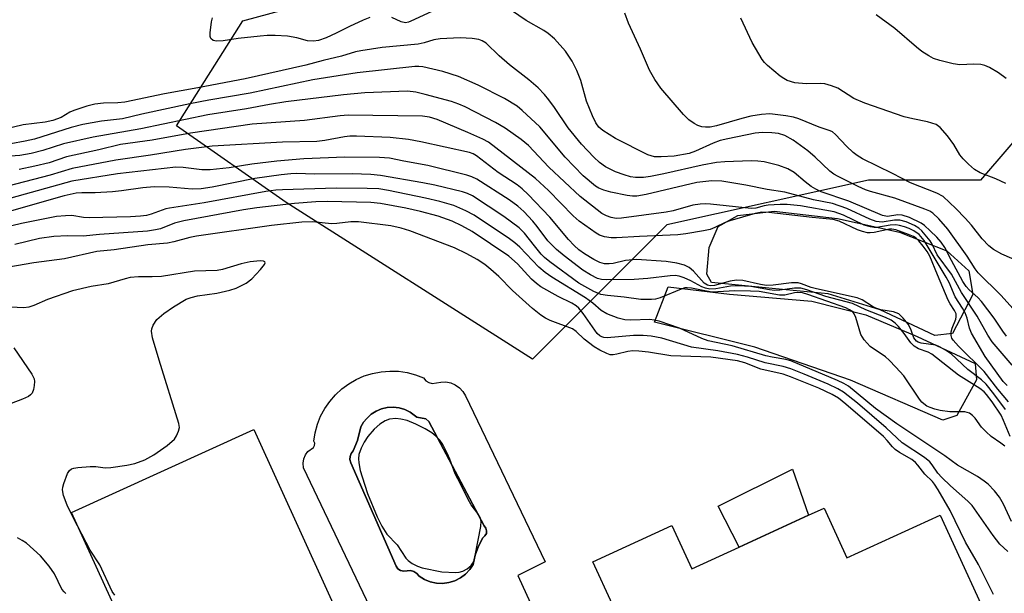
# Model space of a CAD drawing. Units: inches. Extents: x 1267760 to 1273760, y 477454 to 481455.
# Drawn here: x 1269327 to 1269538, y 478328 to 478451 of the extents above; entities that cross this region are included whole.
import ezdxf

# ---------------------------------------------------------------- set-up
doc = ezdxf.new("R2010")
doc.units = ezdxf.units.IN
doc.header["$MEASUREMENT"] = 0
for name, color, linetype in [('BLDG-Footprint', 5, 'Continuous'), ('CULTRL-Pad', 6, 'Continuous'), ('CULTRL-Swimming Pool in Ground', 4, 'Continuous'), ('NTRL-Trees', 3, 'Continuous'), ('Undefined', 1, 'Continuous')]:
    doc.layers.add(name, color=color, linetype=linetype)

msp = doc.modelspace()

# ---------------------------------------------------------------- linework, layer by layer
at = {"layer": 'BLDG-Footprint', "elevation": 202.33}
msp.add_lwpolyline([(1269454.39, 478325.19), (1269450.17, 478334.37), (1269467.13, 478342.15), (1269471.4, 478332.84), (1269481.57, 478337.51), (1269496.49, 478344.36), (1269499.81, 478345.88), (1269504.71, 478335.21), (1269524.68, 478344.38), (1269537.37, 478316.74)], dxfattribs=at)
at = {"layer": 'CULTRL-Pad'}
for points in [[(1269527.33, 478383.37), (1269523.56, 478382.96), (1269511.83, 478388.46), (1269500.66, 478391.85), (1269488.64, 478393.01), (1269475.64, 478394.31), (1269474.66, 478396.13), (1269475.11, 478401.86), (1269477.08, 478406.33), (1269481.29, 478408.7), (1269489.12, 478409.65), (1269502.68, 478408.07), (1269515.95, 478405.09), (1269526.15, 478401.14), (1269530.88, 478396.79), (1269531.7, 478391.75)], [(1269528.25, 478365.74), (1269525.31, 478364.77), (1269505.47, 478373.37), (1269484.93, 478380.44), (1269463.4, 478385.82), (1269466.37, 478393.38), (1269479.52, 478391.79), (1269497.14, 478390.34), (1269508.74, 478387.36), (1269519.78, 478382.7), (1269532.21, 478376.92), (1269532.48, 478373.42)], [(1269398.13, 478317.31), (1269359.05, 478299.49), (1269338.32, 478344.94), (1269377.41, 478362.77)], [(1269496.49, 478344.36), (1269481.57, 478337.51), (1269477.1, 478346.3), (1269493.01, 478354.25)]]:
    msp.add_lwpolyline(points, close=True, dxfattribs=at)
msp.add_polyline3d([(1269402.4, 478324.52, 0), (1269388.1, 478354.55, 0), (1269388.01, 478355.49, 0), (1269388.15, 478356.42, 0), (1269388.5, 478357.29, 0), (1269389.06, 478358.05, 0), (1269390.22, 478358.89, 0), (1269390.48, 478359.3, 0), (1269390.51, 478359.79, 0), (1269390.3, 478360.23, 0), (1269390.59, 478362.07, 0), (1269391.09, 478363.87, 0), (1269391.78, 478365.6, 0), (1269392.66, 478367.24, 0), (1269393.72, 478368.78, 0), (1269394.94, 478370.19, 0), (1269396.31, 478371.45, 0), (1269397.81, 478372.56, 0), (1269399.42, 478373.49, 0), (1269401.13, 478374.24, 0), (1269402.91, 478374.79, 0), (1269404.74, 478375.15, 0), (1269406.6, 478375.29, 0), (1269408.46, 478375.24, 0), (1269410.31, 478374.97, 0), (1269412.11, 478374.5, 0), (1269413.85, 478373.84, 0), (1269414.32, 478373.23, 0), (1269414.97, 478372.81, 0), (1269415.72, 478372.63, 0), (1269417.54, 478372.94, 0), (1269418.62, 478372.96, 0), (1269419.68, 478372.75, 0), (1269420.67, 478372.32, 0), (1269421.56, 478371.7, 0), (1269422.3, 478370.91, 0), (1269422.86, 478369.99, 0), (1269439.94, 478334.33, 0), (1269434.06, 478331.37, 0), (1269439.98, 478318.58, 0)], dxfattribs=at)
msp.add_polyline3d([(1269423.76, 478332.67, 0), (1269424.5, 478333.79, 0), (1269424.93, 478335.79, 0), (1269425.63, 478337.7, 0), (1269426.57, 478339.52, 0), (1269427.04, 478339.89, 0), (1269427.34, 478340.41, 0), (1269427.4, 478341.01, 0), (1269427.23, 478341.58, 0), (1269426.85, 478342.05, 0), (1269414.98, 478364.49, 0), (1269414.33, 478365.03, 0), (1269412.43, 478365.37, 0), (1269410.96, 478366.47, 0), (1269409.83, 478367.05, 0), (1269408.62, 478367.43, 0), (1269407.36, 478367.58, 0), (1269406.08, 478367.51, 0), (1269404.85, 478367.22, 0), (1269403.68, 478366.72, 0), (1269402.62, 478366.01, 0), (1269401.7, 478365.13, 0), (1269400.94, 478364.31, 0), (1269400.37, 478363.34, 0), (1269399.67, 478360.41, 0), (1269398.79, 478358.14, 0), (1269398.36, 478357.61, 0), (1269398.11, 478356.96, 0), (1269398.07, 478356.28, 0), (1269398.23, 478355.61, 0), (1269407.99, 478333.42, 0), (1269408.36, 478332.83, 0), (1269408.93, 478332.45, 0), (1269409.61, 478332.32, 0), (1269411.05, 478332.46, 0), (1269411.78, 478332.24, 0), (1269412.41, 478331.83, 0), (1269412.91, 478331.26, 0), (1269414.06, 478330.55, 0), (1269415.3, 478330.06, 0), (1269416.61, 478329.77, 0), (1269417.95, 478329.72, 0), (1269419.28, 478329.89, 0), (1269420.57, 478330.29, 0), (1269421.76, 478330.9, 0), (1269422.84, 478331.7, 0)], close=True, dxfattribs=at)
at = {"layer": 'CULTRL-Swimming Pool in Ground'}
msp.add_lwpolyline([(1269423.76, 478332.67), (1269422.84, 478331.7), (1269421.76, 478330.9), (1269420.57, 478330.29), (1269419.28, 478329.89), (1269417.95, 478329.72), (1269416.61, 478329.77), (1269415.3, 478330.06), (1269414.06, 478330.55), (1269412.91, 478331.26), (1269412.41, 478331.83), (1269411.78, 478332.24), (1269411.05, 478332.46), (1269409.61, 478332.32), (1269408.93, 478332.45), (1269408.36, 478332.83), (1269407.99, 478333.42), (1269398.23, 478355.61), (1269398.07, 478356.28), (1269398.11, 478356.96), (1269398.36, 478357.61), (1269398.79, 478358.14), (1269399.67, 478360.41), (1269400.37, 478363.34), (1269400.94, 478364.31), (1269401.7, 478365.13), (1269402.62, 478366.01), (1269403.68, 478366.72), (1269404.85, 478367.22), (1269406.08, 478367.51), (1269407.36, 478367.58), (1269408.62, 478367.43), (1269409.83, 478367.05), (1269410.96, 478366.47), (1269412.43, 478365.37), (1269414.33, 478365.03), (1269414.98, 478364.49), (1269426.85, 478342.05), (1269427.23, 478341.58), (1269427.4, 478341.01), (1269427.34, 478340.41), (1269427.04, 478339.89), (1269426.57, 478339.52), (1269425.63, 478337.7), (1269424.93, 478335.79), (1269424.5, 478333.79)], close=True, dxfattribs=at)
at = {"layer": 'NTRL-Trees'}
msp.add_lwpolyline([(1269609.25, 478525.04), (1269627.81, 478506.48), (1269617.82, 478485.06), (1269604.39, 478474.74), (1269580.69, 478456.51), (1269550.71, 478436.52), (1269533.39, 478416.3), (1269509.35, 478416.3), (1269466.08, 478406.69), (1269437.23, 478377.84), (1269384.35, 478411.49), (1269360.82, 478427.95), (1269375.06, 478450.48), (1269408.39, 478459.57), (1269442.21, 478460.79), (1269473.36, 478497.25), (1269490.12, 478502.84), (1269518.97, 478522.07), (1269527.54, 478514.93), (1269570.7, 478522.18), (1269589.26, 478532.18)], close=True, dxfattribs=at)
at = {"layer": 'Undefined'}
for points, elevation in [([(1269415.61, 478452.52), (1269411.16, 478450.41), (1269410.64, 478450.21), (1269409.98, 478450.09), (1269409.06, 478450.27), (1269407.03, 478451.22)], 224), ([(1269540.36, 478388.67), (1269537.74, 478391.58), (1269532.86, 478396.41), (1269532.21, 478397.24), (1269530.48, 478399.95), (1269526.32, 478405.75), (1269524.41, 478408.01), (1269523.16, 478409.21), (1269522.46, 478409.63), (1269521.45, 478410.06), (1269515, 478412.41), (1269509.78, 478413.86), (1269508.7, 478414.24), (1269507.14, 478414.91), (1269502.8, 478417.06), (1269501.9, 478417.58), (1269501.07, 478418.22), (1269497.88, 478421.25), (1269496.29, 478422.58), (1269493.16, 478424.89), (1269491.41, 478425.85), (1269490.03, 478426.27), (1269488.6, 478426.46), (1269486.6, 478426.55), (1269485.04, 478426.39), (1269479.18, 478425.19), (1269477.47, 478424.77), (1269476, 478424.23), (1269472.21, 478422.48), (1269470.85, 478422.03), (1269467.63, 478421.42), (1269464.82, 478421.27), (1269463.43, 478421.32), (1269461.96, 478421.73), (1269455.08, 478425.24), (1269452.3, 478426.94), (1269451.49, 478427.69), (1269450.85, 478428.57), (1269450.11, 478430.1), (1269448.79, 478433.27), (1269447.58, 478437.68), (1269446.78, 478439.82), (1269445.77, 478441.87), (1269444.35, 478444.01), (1269441.93, 478446.61), (1269440.63, 478447.81), (1269439.64, 478448.44), (1269435.87, 478450.54), (1269432.74, 478452.75)], 224), ([(1269545.01, 478397.34), (1269537.95, 478400.41), (1269536.13, 478401.38), (1269535.12, 478402.19), (1269533.7, 478403.67), (1269531.42, 478406.6), (1269530.06, 478408.14), (1269528.06, 478410.19), (1269525.38, 478412.76), (1269523.96, 478413.51), (1269518.36, 478415.72), (1269514.49, 478417.71), (1269508.01, 478420.86), (1269506.93, 478421.55), (1269506.06, 478422.26), (1269504.62, 478423.59), (1269502.25, 478426.09), (1269501.6, 478426.63), (1269501.11, 478426.91), (1269498.77, 478427.69), (1269494.37, 478429.45), (1269493.25, 478429.83), (1269491.57, 478430.13), (1269488.17, 478430.51), (1269486.35, 478430.4), (1269484.11, 478430.01), (1269482.18, 478429.53), (1269476.73, 478427.97), (1269475.39, 478427.68), (1269474.36, 478427.65), (1269473.54, 478427.77), (1269472.71, 478428.05), (1269471.96, 478428.45), (1269470.78, 478429.26), (1269469.61, 478430.39), (1269464.8, 478436.05), (1269463.46, 478437.9), (1269462.31, 478439.87), (1269460.42, 478444.42), (1269457.83, 478449.96), (1269457.04, 478452.17)], 226), ([(1269402.3, 478451.19), (1269400.93, 478450.67), (1269397.97, 478449.28), (1269395.11, 478447.82), (1269392.97, 478446.88), (1269391.34, 478446.3), (1269390.26, 478446.11), (1269388.93, 478446.18), (1269386.68, 478446.83), (1269384.63, 478447.2), (1269382.01, 478447.36), (1269380.27, 478447.32), (1269378.79, 478447.2), (1269374.07, 478446.68), (1269370.83, 478446.19), (1269369.4, 478446.13), (1269368.69, 478446.3), (1269368.21, 478446.69), (1269368.06, 478447.14), (1269368.05, 478447.94), (1269368.36, 478450.28), (1269368.57, 478451.11)], 224), ([(1269538.79, 478415.57), (1269536.65, 478416.56), (1269533.31, 478417.86), (1269532.1, 478418.6), (1269530.81, 478419.69), (1269529.61, 478420.87), (1269528.95, 478421.76), (1269527.67, 478423.92), (1269526.25, 478425.83), (1269524.73, 478427.62), (1269523.83, 478428.24), (1269522.02, 478428.84), (1269518.84, 478429.44), (1269516.97, 478429.9), (1269508.54, 478432.84), (1269506.21, 478433.83), (1269502.76, 478436.03), (1269501.41, 478436.57), (1269499.97, 478436.94), (1269499.09, 478437.07), (1269495.93, 478436.94), (1269493.53, 478437.21), (1269491.89, 478437.67), (1269491.13, 478438.08), (1269490.41, 478438.61), (1269487.64, 478440.9), (1269487.01, 478441.53), (1269486.5, 478442.2), (1269484.34, 478445.85), (1269481.96, 478451.06)], 228), ([(1269538.84, 478438.12), (1269537.23, 478439.36), (1269535.3, 478440.51), (1269534.29, 478440.94), (1269533.43, 478441.1), (1269531.94, 478441.16), (1269528.9, 478441.04), (1269527.49, 478441.25), (1269524.67, 478441.99), (1269523.3, 478442.43), (1269522.26, 478442.96), (1269520.79, 478443.94), (1269519.64, 478444.84), (1269515.01, 478448.86), (1269511.01, 478451.8)], 230), ([(1269538.97, 478382.78), (1269538.18, 478383.83), (1269536.27, 478386.68), (1269533.58, 478390.24), (1269532.8, 478391.11), (1269530.91, 478392.76), (1269530.26, 478393.47), (1269529.59, 478394.54), (1269527.13, 478399.02), (1269525.7, 478401.82), (1269524.93, 478402.96), (1269524.02, 478404.02), (1269522.59, 478405.41), (1269521.33, 478406.55), (1269520.64, 478407.04), (1269518.1, 478408.26), (1269516.52, 478408.79), (1269515.59, 478408.81), (1269513.43, 478408.51), (1269512.37, 478408.68), (1269505.1, 478411.75), (1269499.16, 478413.8), (1269498, 478414.33), (1269497.06, 478414.92), (1269495.72, 478415.93), (1269493.36, 478417.91), (1269492.03, 478418.75), (1269490.12, 478419.43), (1269486.98, 478420.21), (1269485.6, 478420.38), (1269484.13, 478420.42), (1269478.47, 478420.25), (1269476.7, 478420.11), (1269473.62, 478419.52), (1269465.43, 478417.64), (1269462.53, 478417.08), (1269461.08, 478416.89), (1269459.36, 478416.87), (1269458.24, 478417.02), (1269456.88, 478417.42), (1269455.01, 478418.1), (1269452.9, 478419.18), (1269451.58, 478420.08), (1269450.4, 478421.19), (1269447.75, 478423.98), (1269444.9, 478427.51), (1269441.96, 478431.87), (1269440.74, 478433.55), (1269439.81, 478434.69), (1269438.43, 478436.14), (1269436.43, 478437.83), (1269432.29, 478441.05), (1269430.08, 478443.01), (1269427.26, 478445.68), (1269426.4, 478446.22), (1269425.69, 478446.48), (1269424.29, 478446.68), (1269421.71, 478446.82), (1269417.39, 478446.62), (1269416.05, 478446.42), (1269413.97, 478445.77), (1269412.67, 478445.51), (1269405.01, 478444.79), (1269400.41, 478444.06), (1269399.27, 478443.81), (1269396.23, 478442.9), (1269392.35, 478442), (1269388.61, 478440.95), (1269375.55, 478438.01), (1269365.42, 478436.08), (1269358.28, 478434.85), (1269349.74, 478433.06), (1269348.26, 478432.91), (1269345.16, 478432.85), (1269343.31, 478432.61), (1269341.64, 478432.16), (1269338.8, 478431.22), (1269337.99, 478430.85), (1269336.13, 478429.71), (1269334.32, 478429.08), (1269332.68, 478428.75), (1269327.95, 478428.19), (1269321.96, 478426.74)], 222), ([(1269540.15, 478376.59), (1269535.9, 478381.57), (1269534.97, 478382.98), (1269532.67, 478387.12), (1269529.3, 478392.16), (1269527.15, 478396.09), (1269524.05, 478400.28), (1269522.96, 478402.54), (1269522.53, 478403.25), (1269520.78, 478405.42), (1269520.16, 478405.96), (1269519.2, 478406.53), (1269517.42, 478407.36), (1269516.03, 478407.71), (1269514.93, 478407.71), (1269512.29, 478407.3), (1269510.98, 478407.43), (1269509.64, 478407.91), (1269504.65, 478410.22), (1269501.62, 478411.25), (1269497.56, 478412.06), (1269491.38, 478413.72), (1269487.61, 478414.28), (1269483, 478415.2), (1269477.85, 478416.07), (1269475.74, 478416.16), (1269472.47, 478415.82), (1269461.63, 478413.2), (1269459.59, 478412.86), (1269458.69, 478412.86), (1269457.52, 478413.01), (1269454.04, 478413.73), (1269452.52, 478414.12), (1269451.46, 478414.56), (1269450.74, 478415.02), (1269448.13, 478417.25), (1269444.26, 478421.25), (1269438.78, 478427.74), (1269435.02, 478431.25), (1269433.94, 478432.15), (1269431.21, 478433.79), (1269425.61, 478436.66), (1269421.33, 478438.54), (1269417.96, 478439.65), (1269413.7, 478440.61), (1269412.82, 478440.72), (1269411.98, 478440.72), (1269399.58, 478439.33), (1269390.12, 478437.84), (1269376.68, 478434.97), (1269367.78, 478433.45), (1269363.7, 478432.64), (1269353.42, 478430.45), (1269349.28, 478429.42), (1269344.77, 478428.93), (1269340.77, 478428.27), (1269338.24, 478427.58), (1269330.41, 478425.11), (1269328.35, 478424.63), (1269325.27, 478424.06)], 220), ([(1269539.06, 478372.21), (1269538.26, 478373.09), (1269534.36, 478378.46), (1269531.45, 478383.47), (1269531.01, 478384.52), (1269530.47, 478386.66), (1269530.04, 478387.77), (1269529.5, 478388.82), (1269527.96, 478391.23), (1269526.64, 478394.31), (1269526.03, 478395.49), (1269521.27, 478403.33), (1269520.17, 478404.64), (1269519.07, 478405.41), (1269518.09, 478405.88), (1269517.07, 478406.25), (1269516.01, 478406.55), (1269515.17, 478406.69), (1269513.98, 478406.65), (1269511.14, 478406.13), (1269510.58, 478406.12), (1269509.73, 478406.24), (1269508.37, 478406.65), (1269503.99, 478408.78), (1269501.93, 478409.52), (1269494.76, 478410.76), (1269491.87, 478411.06), (1269490.41, 478411.08), (1269487.79, 478410.93), (1269486.93, 478410.8), (1269485.13, 478410.3), (1269484.16, 478410.2), (1269475.45, 478411.12), (1269474.29, 478411.19), (1269473.23, 478411.15), (1269471.61, 478410.9), (1269467.44, 478409.7), (1269465.89, 478409.38), (1269456.33, 478408.1), (1269455.18, 478408.07), (1269454.13, 478408.26), (1269453.11, 478408.6), (1269452.13, 478409.12), (1269447.48, 478412.75), (1269440.76, 478419.11), (1269436.38, 478423.7), (1269434.79, 478425.01), (1269431.4, 478427.44), (1269429.27, 478428.69), (1269422.76, 478432), (1269421.46, 478432.59), (1269419.87, 478433.15), (1269414.21, 478434.69), (1269412.22, 478435.17), (1269410.39, 478435.36), (1269401.26, 478435.06), (1269396.7, 478434.61), (1269384.33, 478433.14), (1269380.82, 478432.56), (1269375.87, 478431.57), (1269367.58, 478430.3), (1269353.23, 478427.28), (1269342.95, 478425.54), (1269336.63, 478424.11), (1269332.16, 478422.67), (1269329.66, 478421.99), (1269327.2, 478421.57), (1269324.13, 478421.36)], 218), ([(1269539.4, 478368.69), (1269537.05, 478371.43), (1269534.16, 478375.2), (1269528.61, 478380.63), (1269527.48, 478381.92), (1269527.22, 478382.39), (1269527.06, 478382.9), (1269527.04, 478383.69), (1269527.28, 478384.52), (1269528.05, 478386.44), (1269528.17, 478386.97), (1269528.13, 478387.59), (1269527.8, 478388.3), (1269526.86, 478389.71), (1269526.45, 478390.49), (1269524.12, 478395.93), (1269522.51, 478399.98), (1269521.94, 478400.94), (1269521.09, 478402.11), (1269520.15, 478403.24), (1269519.53, 478403.83), (1269519, 478404.17), (1269517.94, 478404.65), (1269515.18, 478405.61), (1269514.34, 478405.75), (1269513.86, 478405.74), (1269510.52, 478405.03), (1269509.69, 478404.95), (1269509.15, 478405), (1269508.07, 478405.24), (1269507, 478405.59), (1269503.02, 478407.48), (1269501.72, 478407.86), (1269497.22, 478408.27), (1269487.94, 478409.31), (1269486.46, 478409.4), (1269484.98, 478409.15), (1269479.59, 478407.53), (1269478.6, 478407.17), (1269476.39, 478406.11), (1269475.33, 478405.72), (1269473.9, 478405.4), (1269470.13, 478404.74), (1269468.45, 478404.57), (1269460.22, 478404.22), (1269455.28, 478403.89), (1269454.12, 478403.92), (1269452.71, 478404.15), (1269451.63, 478404.48), (1269450.87, 478404.89), (1269447.26, 478407.46), (1269445.99, 478408.64), (1269440.67, 478414.1), (1269437.91, 478416.66), (1269427.78, 478424.45), (1269426.61, 478425.09), (1269423.38, 478426.55), (1269416.78, 478429.31), (1269415.17, 478429.84), (1269413.61, 478430.06), (1269397.66, 478430.26), (1269395.99, 478430.11), (1269388.29, 478429.12), (1269377.06, 478428.29), (1269363.83, 478426.37), (1269355.64, 478424.85), (1269348.83, 478423.92), (1269344.19, 478422.81), (1269337.21, 478421.32), (1269333.54, 478420.04), (1269330.43, 478419.26), (1269327.1, 478418.55)], 216), ([(1269538.76, 478367.06), (1269536.25, 478370.39), (1269534.55, 478372.47), (1269533.55, 478373.44), (1269530.68, 478375.65), (1269527.06, 478378.97), (1269525.87, 478379.82), (1269524.58, 478380.52), (1269523.76, 478380.84), (1269520.66, 478381.27), (1269519.97, 478381.5), (1269519.62, 478381.73), (1269519.09, 478382.45), (1269518.42, 478384.26), (1269517.82, 478385.39), (1269516.8, 478386.67), (1269515.81, 478387.55), (1269515.24, 478387.83), (1269514.72, 478387.99), (1269511.95, 478388.47), (1269510.92, 478388.79), (1269510.18, 478389.16), (1269507.97, 478390.61), (1269506.87, 478391.05), (1269498.16, 478392.94), (1269497.03, 478393.27), (1269494.98, 478394.06), (1269494.25, 478394.25), (1269492.84, 478394.25), (1269488.86, 478393.74), (1269487.43, 478393.69), (1269486.17, 478393.87), (1269482.36, 478394.71), (1269480.98, 478394.81), (1269479.63, 478394.6), (1269476.29, 478393.66), (1269475.33, 478393.59), (1269474.75, 478393.74), (1269474.09, 478394.18), (1269471.77, 478396.77), (1269470.87, 478397.5), (1269469.84, 478398.01), (1269468.17, 478398.44), (1269465.89, 478398.82), (1269459.56, 478399.27), (1269457.21, 478399.06), (1269454.51, 478398.42), (1269453.7, 478398.3), (1269452.66, 478398.32), (1269451.67, 478398.58), (1269450.39, 478399.23), (1269448.39, 478400.46), (1269447.19, 478401.35), (1269446.16, 478402.26), (1269444.96, 478403.54), (1269440.92, 478408.33), (1269436.3, 478413.21), (1269435.05, 478414.44), (1269433.95, 478415.26), (1269429.84, 478417.94), (1269425.2, 478421.52), (1269424.51, 478421.91), (1269423.71, 478422.21), (1269413.29, 478424.54), (1269410.64, 478425.05), (1269406.72, 478425.45), (1269399.47, 478425.72), (1269398.03, 478425.72), (1269396.92, 478425.62), (1269392.67, 478424.8), (1269390.98, 478424.59), (1269383.57, 478424.47), (1269368.53, 478423.56), (1269362.8, 478422.86), (1269355.25, 478421.62), (1269347.81, 478420.59), (1269338.49, 478418.78), (1269333.72, 478417.35), (1269324.67, 478415.03)], 214), ([(1269539.71, 478361.27), (1269538.32, 478364.71), (1269537.8, 478365.8), (1269535.9, 478368.67), (1269534.68, 478370.3), (1269534.12, 478370.86), (1269533.24, 478371.53), (1269528.67, 478374.44), (1269522.89, 478378.92), (1269522.14, 478379.33), (1269520.04, 478380.1), (1269519.13, 478380.63), (1269518.42, 478381.35), (1269517.01, 478383.35), (1269515.79, 478384.87), (1269515.07, 478385.6), (1269514.21, 478386.22), (1269513.01, 478386.81), (1269508.75, 478388.48), (1269505.9, 478389.84), (1269500.17, 478391.34), (1269496.1, 478392.74), (1269494.79, 478393.07), (1269493.46, 478393.09), (1269490.31, 478392.64), (1269489.19, 478392.61), (1269488.1, 478392.74), (1269484.07, 478393.47), (1269481.3, 478393.63), (1269479.69, 478393.51), (1269476.58, 478392.94), (1269475.32, 478392.9), (1269474.34, 478393.08), (1269473.56, 478393.37), (1269471.24, 478394.66), (1269469.76, 478395.34), (1269468.73, 478395.68), (1269467.85, 478395.82), (1269466.75, 478395.78), (1269462, 478395.15), (1269459.06, 478394.98), (1269453.16, 478394.86), (1269452.01, 478394.97), (1269451.19, 478395.19), (1269449.67, 478395.93), (1269448.03, 478396.97), (1269444.02, 478400.05), (1269442.41, 478401.39), (1269440.53, 478403.27), (1269438.24, 478406.36), (1269437.33, 478407.45), (1269435.35, 478409.55), (1269434.08, 478410.69), (1269432.23, 478412.03), (1269425.3, 478416.47), (1269424.25, 478417), (1269423.16, 478417.38), (1269414.81, 478419.43), (1269409.63, 478420.35), (1269406.58, 478421), (1269404.43, 478421.16), (1269396.97, 478421.24), (1269388.16, 478420.84), (1269382.35, 478420.36), (1269376.98, 478419.73), (1269372.18, 478418.93), (1269368.07, 478418.47), (1269366.29, 478418.47), (1269362.31, 478419.02), (1269360.74, 478419.1), (1269348.22, 478417.61), (1269338.39, 478416.05), (1269325.33, 478412.44)], 212), ([(1269538.55, 478359.14), (1269537.72, 478359.85), (1269535.68, 478361.28), (1269534.58, 478362.22), (1269533.58, 478363.26), (1269532.22, 478365.19), (1269531.65, 478365.77), (1269531.01, 478366.23), (1269530.52, 478366.43), (1269529.98, 478366.52), (1269526.76, 478366.55), (1269524.74, 478366.83), (1269523.59, 478367.09), (1269522.56, 478367.44), (1269521.84, 478367.78), (1269521.17, 478368.24), (1269520.78, 478368.6), (1269520.26, 478369.26), (1269516.9, 478374.24), (1269515.21, 478376.17), (1269513.79, 478377.65), (1269513, 478378.34), (1269509.69, 478380.59), (1269508.41, 478381.99), (1269507.7, 478383.16), (1269506.62, 478386.83), (1269506.28, 478387.6), (1269505.94, 478388.01), (1269505.25, 478388.48), (1269504.46, 478388.84), (1269496.28, 478391.71), (1269495.17, 478392.06), (1269494.19, 478392.2), (1269493.42, 478392.11), (1269491.37, 478391.62), (1269490.24, 478391.58), (1269485.89, 478392.36), (1269484.03, 478392.48), (1269480.64, 478392.5), (1269475.8, 478392.26), (1269474.54, 478392.43), (1269471.38, 478393.11), (1269470.45, 478393.2), (1269469.95, 478393.14), (1269469.15, 478392.91), (1269464.64, 478391.04), (1269463.6, 478390.76), (1269462.78, 478390.64), (1269460.49, 478390.69), (1269456.94, 478391.2), (1269453.34, 478391.52), (1269451.9, 478391.75), (1269450.38, 478392.36), (1269447.18, 478394.18), (1269440.93, 478398.77), (1269439.81, 478399.69), (1269439.09, 478400.43), (1269437.63, 478402.18), (1269435.5, 478404.93), (1269434.41, 478406.07), (1269431.06, 478408.5), (1269424.36, 478412.92), (1269423.29, 478413.42), (1269422.19, 478413.8), (1269416.3, 478415.18), (1269413.69, 478415.7), (1269404.61, 478417.28), (1269402.57, 478417.47), (1269398.53, 478417.64), (1269390.55, 478417.55), (1269386.54, 478417.7), (1269385.36, 478417.68), (1269383.29, 478417.45), (1269377.66, 478416.65), (1269368.47, 478414.77), (1269366.14, 478414.41), (1269364.24, 478414.38), (1269359.3, 478414.77), (1269356.09, 478414.88), (1269353.65, 478414.63), (1269349.08, 478413.97), (1269347.15, 478413.78), (1269343.43, 478413.53), (1269340.51, 478413.57), (1269339.31, 478413.49), (1269336.78, 478412.94), (1269325.41, 478409.71)], 210), ([(1269540.05, 478342.99), (1269538.28, 478346.73), (1269537.43, 478348.24), (1269536.4, 478349.61), (1269535.01, 478351.01), (1269534.14, 478351.69), (1269532.71, 478352.66), (1269528.42, 478355.12), (1269525.74, 478357.11), (1269515.39, 478363.98), (1269510.83, 478367.23), (1269505.02, 478372.05), (1269504.01, 478372.63), (1269502.68, 478373.24), (1269492.67, 478377.46), (1269491.58, 478377.77), (1269488.63, 478378.28), (1269487.28, 478378.6), (1269480.11, 478380.69), (1269474.9, 478381.77), (1269473.6, 478382.28), (1269468.75, 478384.51), (1269464.43, 478386), (1269463.37, 478386.25), (1269462.4, 478386.36), (1269458.37, 478386.23), (1269457.02, 478386.29), (1269455.62, 478386.66), (1269453.2, 478387.62), (1269451.99, 478388.29), (1269450.15, 478389.88), (1269448.62, 478391.01), (1269441.37, 478395.44), (1269439.92, 478396.44), (1269438.61, 478397.58), (1269434.51, 478401.89), (1269433.43, 478402.85), (1269432.3, 478403.72), (1269424.72, 478408.78), (1269422.94, 478409.72), (1269420.35, 478410.84), (1269417.37, 478411.69), (1269414.25, 478412.43), (1269406.32, 478414.06), (1269404.25, 478414.39), (1269401.77, 478414.53), (1269395.09, 478414.59), (1269383.58, 478414.24), (1269382.15, 478414.14), (1269380.04, 478413.86), (1269366.8, 478411.4), (1269359.32, 478410.3), (1269358.57, 478410.11), (1269355.44, 478408.97), (1269354.4, 478408.73), (1269353.1, 478408.54), (1269350.95, 478408.39), (1269342.13, 478408.19), (1269340.86, 478408.27), (1269338.42, 478408.69), (1269337.05, 478408.66), (1269335.11, 478408.46), (1269327.56, 478407), (1269315.38, 478404.05)], 208), ([(1269539.23, 478336.56), (1269537.53, 478338.13), (1269536.06, 478339.96), (1269531.57, 478346.4), (1269530.62, 478347.36), (1269526.93, 478350.62), (1269525.08, 478352.42), (1269524.24, 478353.39), (1269523.01, 478355.2), (1269522.49, 478355.84), (1269521.34, 478356.75), (1269516.53, 478359.87), (1269513.14, 478363.13), (1269506.97, 478368.41), (1269503.97, 478370.76), (1269502.74, 478371.47), (1269500.68, 478372.46), (1269495.52, 478374.66), (1269492.65, 478375.78), (1269491.01, 478376.27), (1269487.15, 478377.05), (1269483.34, 478378.29), (1269481.24, 478378.87), (1269476.97, 478379.67), (1269471.35, 478380.42), (1269464.97, 478382.35), (1269462.69, 478382.77), (1269460.95, 478382.92), (1269458.93, 478382.92), (1269453.24, 478382.42), (1269452.55, 478382.48), (1269452.09, 478382.62), (1269451.68, 478382.86), (1269451.12, 478383.39), (1269448.1, 478387.64), (1269447.17, 478388.79), (1269446.62, 478389.31), (1269445.69, 478389.91), (1269442.77, 478391.31), (1269438.99, 478393.38), (1269438.08, 478394.07), (1269437.02, 478395.05), (1269434.01, 478398.33), (1269432.14, 478399.99), (1269424.31, 478405.27), (1269422.08, 478406.49), (1269420.02, 478407.47), (1269416.98, 478408.57), (1269413.23, 478409.55), (1269410.07, 478410.26), (1269404.59, 478411.3), (1269402.52, 478411.46), (1269393.28, 478411.7), (1269390.72, 478411.66), (1269386.19, 478411.25), (1269378.08, 478410.31), (1269375.26, 478409.88), (1269362.39, 478407.58), (1269360.43, 478407.02), (1269357.42, 478405.86), (1269356.34, 478405.61), (1269354.61, 478405.33), (1269344.3, 478404.61), (1269340.83, 478404.23), (1269337.43, 478404.33), (1269334.52, 478404.21), (1269331.46, 478403.73), (1269326.17, 478402.48)], 206), ([(1269536.18, 478327.31), (1269532.94, 478333.74), (1269530.16, 478338.56), (1269526.87, 478345.35), (1269524.3, 478349.79), (1269523.49, 478351.04), (1269523.03, 478351.58), (1269521.41, 478353.14), (1269519.95, 478355.11), (1269519.45, 478355.67), (1269518.63, 478356.29), (1269515.98, 478357.81), (1269515.06, 478358.43), (1269514.48, 478359), (1269513.37, 478360.42), (1269512.54, 478361.24), (1269504.5, 478368.19), (1269502.91, 478369.45), (1269501.54, 478370.25), (1269498.67, 478371.59), (1269492.59, 478374.09), (1269490.99, 478374.6), (1269486.23, 478375.68), (1269482.81, 478377.04), (1269481.24, 478377.47), (1269475.47, 478378.26), (1269466.93, 478378.56), (1269462.11, 478379.36), (1269460.07, 478379.6), (1269458.76, 478379.62), (1269457.71, 478379.53), (1269455.35, 478378.89), (1269454.56, 478378.76), (1269453.93, 478378.81), (1269453.16, 478379.05), (1269451.67, 478379.76), (1269450.45, 478380.53), (1269448.34, 478382.15), (1269446.62, 478383.77), (1269445.81, 478384.33), (1269441.03, 478386.13), (1269440.02, 478386.65), (1269439.05, 478387.3), (1269437.2, 478388.76), (1269432.92, 478392.62), (1269430.01, 478395.58), (1269428.31, 478397.13), (1269426.98, 478398.21), (1269425.37, 478399.28), (1269423.13, 478400.5), (1269420.5, 478401.73), (1269410.95, 478405.43), (1269409.05, 478405.97), (1269406.86, 478406.47), (1269399.92, 478407.37), (1269398.28, 478407.35), (1269395.25, 478406.96), (1269394.14, 478406.89), (1269390.07, 478407.34), (1269387.75, 478407.24), (1269381.21, 478406.56), (1269365.16, 478404.24), (1269363.7, 478403.95), (1269360.28, 478403.05), (1269358.89, 478402.77), (1269354.7, 478402.39), (1269347.46, 478401.33), (1269343.72, 478400.96), (1269336.79, 478399.41), (1269330.27, 478398.52), (1269322.73, 478397.22)], 204), ([(1269347.65, 478327.18), (1269347.02, 478327.97), (1269344.39, 478333.7), (1269342.35, 478336.86), (1269338.74, 478343.7), (1269337.37, 478346.5), (1269336.62, 478348.56), (1269336.41, 478349.83), (1269336.45, 478350.35), (1269336.65, 478351.18), (1269337.47, 478353.31), (1269337.9, 478353.97), (1269338.3, 478354.27), (1269338.8, 478354.45), (1269339.65, 478354.6), (1269342.33, 478354.82), (1269343.52, 478354.8), (1269345.57, 478354.53), (1269346.74, 478354.56), (1269350.22, 478355.07), (1269351.94, 478355.42), (1269354.07, 478356.25), (1269356.01, 478357.29), (1269358.84, 478359.35), (1269360.39, 478360.69), (1269360.88, 478361.37), (1269361.31, 478362.37), (1269361.47, 478363.17), (1269361.38, 478364.01), (1269357.1, 478377.64), (1269355.72, 478382.44), (1269355.49, 478383.83), (1269355.55, 478384.38), (1269355.86, 478385.16), (1269356.66, 478386.36), (1269358.11, 478387.66), (1269360.19, 478389.11), (1269362.89, 478390.73), (1269363.96, 478391.12), (1269365.36, 478391.46), (1269369.51, 478392.05), (1269372.31, 478392.64), (1269373.68, 478393.13), (1269375.81, 478394.2), (1269377, 478395.07), (1269378.86, 478397.07), (1269379.73, 478398.16), (1269379.89, 478398.52), (1269379.81, 478398.77), (1269379.51, 478398.92), (1269378.83, 478399), (1269376.63, 478398.74), (1269374.7, 478398.31), (1269370.71, 478397.14), (1269369.57, 478396.92), (1269364.72, 478396.75), (1269357.66, 478395.57), (1269355.6, 478395.5), (1269352.69, 478395.54), (1269350.94, 478395.36), (1269349.8, 478395.09), (1269346.15, 478394), (1269342.55, 478393.47), (1269338.53, 478392.51), (1269333.19, 478390.66), (1269330.25, 478389.37), (1269329.17, 478388.99), (1269328.08, 478388.87), (1269325.26, 478388.99)], 202), ([(1269325.98, 478380.29), (1269329.82, 478374.64), (1269330.28, 478373.6), (1269330.35, 478373.05), (1269330.3, 478372.19), (1269330.16, 478371.34), (1269329.88, 478370.57), (1269329.55, 478370.17), (1269329.11, 478369.86), (1269327.78, 478369.28), (1269321.37, 478366.84)], 202), ([(1269337.09, 478327.52), (1269336.71, 478327.87), (1269336.25, 478328.5), (1269334.7, 478331.77), (1269333.55, 478333.42), (1269331.64, 478335.61), (1269328.65, 478338.32), (1269327.73, 478338.95), (1269326.76, 478339.48)], 200)]:
    msp.add_lwpolyline(points, dxfattribs=dict(at, elevation=elevation))
at = {"layer": 'Undefined', "elevation": 202}
msp.add_lwpolyline([(1269407.89, 478365.14), (1269406.55, 478364.99), (1269405.59, 478364.62), (1269404.48, 478363.91), (1269403.25, 478362.8), (1269401.89, 478361.24), (1269401.09, 478360.04), (1269400.44, 478358.76), (1269400, 478357.4), (1269399.9, 478356.46), (1269399.97, 478355.62), (1269400.28, 478353.96), (1269400.67, 478352.56), (1269401.82, 478349.03), (1269403.93, 478344.03), (1269404.94, 478341.97), (1269406.01, 478340.31), (1269408.17, 478337.96), (1269410.06, 478335.16), (1269410.56, 478334.63), (1269411.41, 478334.01), (1269412.58, 478333.38), (1269413.53, 478333.04), (1269417.79, 478332.19), (1269420.68, 478332.07), (1269421.53, 478332.13), (1269422.32, 478332.34), (1269423.24, 478332.87), (1269424.05, 478333.55), (1269424.38, 478333.95), (1269424.7, 478334.66), (1269424.96, 478335.71), (1269426.14, 478341.9), (1269426.2, 478343.06), (1269426.03, 478343.84), (1269425.54, 478344.69), (1269424.07, 478346.61), (1269423.43, 478347.7), (1269421.88, 478350.93), (1269420.64, 478353.23), (1269419.52, 478356.37), (1269418.95, 478357.7), (1269418, 478359.54), (1269417.32, 478360.49), (1269416.51, 478361.34), (1269415.62, 478362.06), (1269414.22, 478362.88), (1269412.17, 478363.92), (1269410.33, 478364.68), (1269408.98, 478365)], close=True, dxfattribs=at)

doc.saveas('drawing.dxf')
